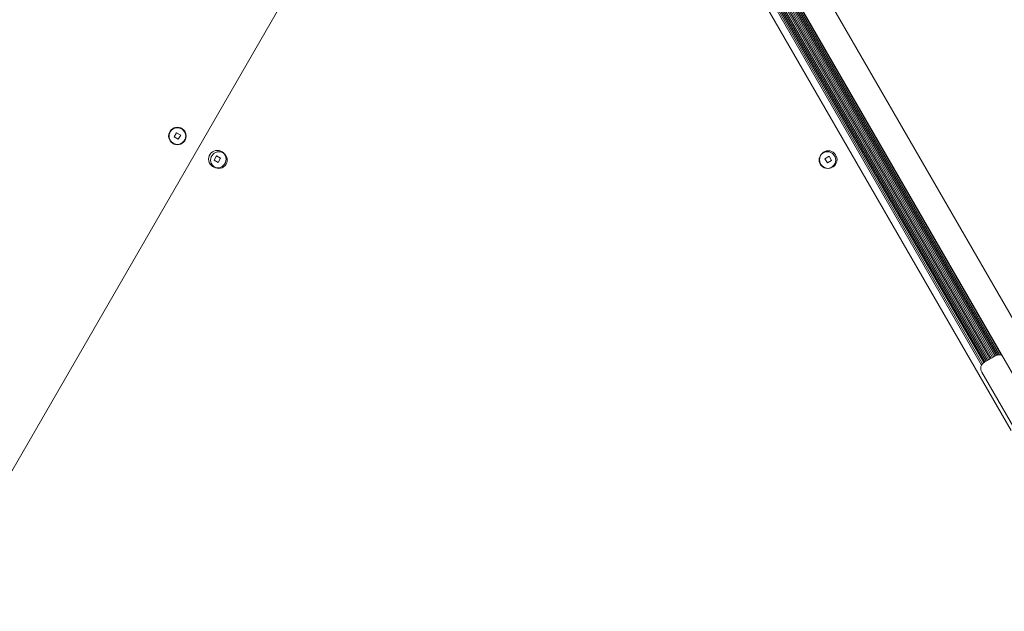
# Model space of a CAD drawing. Units: millimetres. Extents: x -4660 to 4580, y -4380 to 5457.
# Drawn here: x 183 to 717, y 2120 to 2441 of the extents above; entities that cross this region are included whole.
import ezdxf

# ---------------------------------------------------------------- set-up
doc = ezdxf.new("R2010")
doc.units = ezdxf.units.MM
doc.header["$LTSCALE"] = 1000
doc.layers.add('1 EQUIPMENT', color=7, linetype='Continuous', lineweight=18)

# ---------------------------------------------------------------- blocks, each defined once
blk = doc.blocks.new('MI 09-2019 BLOCK')
at = {"color": 7, "linetype": 'Continuous', "lineweight": 15}
for p, q in [((505.31, 2602.43), (705.87, 2255.05)), ((505.73, 2603.28), (706.54, 2255.47)), ((506.1, 2604.26), (707.24, 2255.87)), ((506.39, 2605.33), (707.93, 2256.27)), ((507.38, 2605.24), (708.63, 2256.67)), ((508.98, 2604.05), (709.31, 2257.07)), ((510.44, 2603.14), (710.01, 2257.47)), ((511.6, 2602.71), (710.7, 2257.87)), ((512.31, 2603.12), (711.4, 2258.27)), ((410.7, 2598.41), (148.63, 2144.5)), ((501.34, 2598.4), (720.86, 2218.19)), ((504.31, 2600.95), (704.76, 2253.76)), ((504.82, 2601.64), (705.26, 2254.48)), ((516.99, 2596.58), (712.08, 2258.67)), ((517.69, 2596.99), (712.8, 2259.05)), ((518.38, 2597.38), (713.58, 2259.28)), ((519.08, 2597.79), (714.47, 2259.35)), ((519.76, 2598.18), (715.48, 2259.19)), ((538.01, 2596.8), (1132.98, 1566.28)), ((1119.98, 1558.78), (525.01, 2589.29)), ((267.92, 2379.73), (266.62, 2377.48)), ((266.62, 2377.48), (268.88, 2376.18)), ((270.18, 2378.43), (267.92, 2379.73)), ((268.88, 2376.18), (270.18, 2378.43)), ((289.59, 2367.23), (288.29, 2364.97)), ((289.73, 2367.14), (289.43, 2366.95)), ((291.84, 2365.93), (289.59, 2367.23)), ((622.01, 2366.98), (619.76, 2365.68)), ((623.31, 2364.72), (622.01, 2366.98)), ((288.29, 2364.97), (290.54, 2363.67)), ((288.43, 2364.89), (290.54, 2363.67)), ((290.54, 2363.67), (291.84, 2365.93)), ((619.76, 2365.68), (621.06, 2363.42)), ((621.06, 2363.42), (623.31, 2364.72)), ((712.35, 2258.82), (706.28, 2255.32)), ((736.67, 2194.69), (704.82, 2249.85))]:
    blk.add_line(p, q, dxfattribs=at)
at = {"color": 7, "linetype": 'Continuous', "lineweight": 15, "flags": 128}
blk.add_lwpolyline([(288.45, 2365.25), (288.43, 2364.95), (288.43, 2364.89)], dxfattribs=at)
at = {"color": 7, "linetype": 'Continuous', "lineweight": 15}
for centre, radius in [((268.4, 2377.96), 4.75), ((268.4, 2377.96), 4.5), ((290.06, 2365.45), 4.75), ((290.93, 2364.95), 4.5), ((621.1, 2364.95), 4.5), ((621.54, 2365.2), 4.75)]:
    blk.add_circle(centre, radius, dxfattribs=at)
for centre, start, end in [((708.28, 2251.85), 120, 210), ((714.35, 2255.35), 71.4096, 120)]:
    blk.add_arc(centre, 4, start, end, dxfattribs=at)

msp = doc.modelspace()

# ---------------------------------------------------------------- block references
at = {"layer": '1 EQUIPMENT'}
msp.add_blockref('MI 09-2019 BLOCK', (0, 0), dxfattribs=at)

doc.saveas('drawing.dxf')
